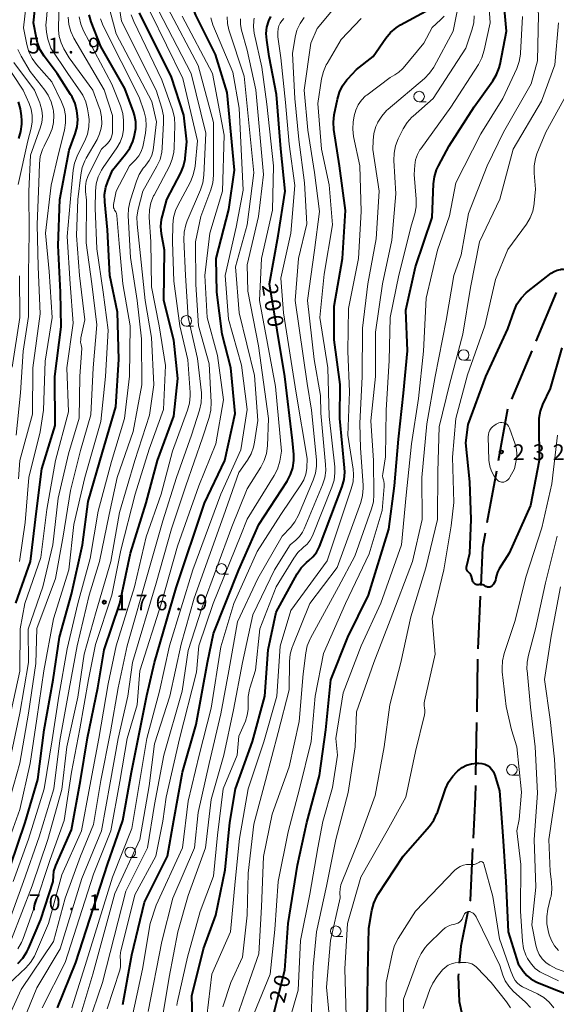
# Model space of a CAD drawing. Units: metres. Extents: x -78000 to -76000, y 28500 to 30000.
# Drawn here: x -77213 to -77086, y 28678 to 28912 of the extents above; entities that cross this region are included whole.
import ezdxf

# ---------------------------------------------------------------- set-up
doc = ezdxf.new("R2010")
doc.units = ezdxf.units.M
for name, color, linetype, lineweight in [('110600_大字・町・丁目界', 7, 'Continuous', 40), ('633100_広葉樹林', 7, 'Continuous', 13), ('710100_等高線(計曲線)', 7, 'Continuous', 40), ('710200_等高線(主曲線)', 7, 'Continuous', 13), ('731200_図化機測定による標高点', 7, 'Continuous', 40)]:
    doc.layers.add(name, color=color, linetype=linetype, lineweight=lineweight)
doc.styles.add('Style-WORKING', font='MS Gothic.ttf')

msp = doc.modelspace()

# ---------------------------------------------------------------- linework, layer by layer
at = {"layer": '110600_大字・町・丁目界', "linetype": 'Continuous', "lineweight": 40}
for p, q in [((-77085.56, 28846.93), (-77090.38, 28835.4)), ((-77091.34, 28833.09), (-77096.16, 28821.55)), ((-77097.08, 28819.24), (-77099.31, 28806.94)), ((-77099.76, 28804.48), (-77102, 28792.18)), ((-77103.58, 28774.79), (-77104.14, 28762.3)), ((-77104.2, 28759.8), (-77104.42, 28747.3)), ((-77104.46, 28744.8), (-77104.69, 28732.3))]:
    msp.add_line(p, q, dxfattribs=at)
at = {"layer": '110600_大字・町・丁目界', "linetype": 'Continuous', "lineweight": 40, "flags": 128}
for points in [[(-77102.45, 28789.72), (-77103.06, 28786.34), (-77103.47, 28777.28)], [(-77104.73, 28729.8), (-77104.78, 28727.08), (-77105.27, 28717.32)], [(-77105.39, 28714.82), (-77106.01, 28702.48), (-77106.04, 28702.34)], [(-77106.54, 28699.89), (-77108.21, 28691.66), (-77108.56, 28687.57)], [(-77108.77, 28685.08), (-77108.82, 28684.45), (-77108.62, 28678.45), (-77107.36, 28672.72)]]:
    msp.add_lwpolyline(points, dxfattribs=at)
at = {"layer": '633100_広葉樹林', "linetype": 'Continuous', "lineweight": 13}
for p, q in [((-77118.12, 28892.24), (-77116.45, 28892.24)), ((-77173.45, 28838.93), (-77171.78, 28838.93)), ((-77107.52, 28830.82), (-77105.85, 28830.82)), ((-77165.11, 28780.02), (-77163.44, 28780.02)), ((-77096.06, 28732.27), (-77094.39, 28732.27)), ((-77186.78, 28712.67), (-77185.11, 28712.67)), ((-77137.92, 28693.93), (-77136.25, 28693.93))]:
    msp.add_line(p, q, dxfattribs=at)
for centre in [(-77118.12, 28893.49), (-77173.45, 28840.18), (-77107.52, 28832.07), (-77165.11, 28781.27), (-77096.06, 28733.52), (-77186.78, 28713.92), (-77137.92, 28695.18)]:
    msp.add_circle(centre, 1.25, dxfattribs=at)
at = {"layer": '710100_等高線(計曲線)', "linetype": 'Continuous', "lineweight": 40, "flags": 128}
for points, elevation in [([(-77214.01, 28773.11), (-77210.48, 28783), (-77209.06, 28794.94), (-77207.8, 28805), (-77204.66, 28815.34), (-77204.69, 28827), (-77203.2, 28838.8), (-77203.35, 28847), (-77203.92, 28858.08), (-77203.48, 28869), (-77201.28, 28880.72), (-77199.86, 28884.6), (-77199.41, 28886.28), (-77199.26, 28888.02), (-77199.38, 28889.56), (-77199.46, 28890.11), (-77199.88, 28891.8), (-77200.58, 28893.4), (-77200.94, 28894), (-77204.17, 28899), (-77207.25, 28903.11), (-77208.17, 28904.59), (-77208.82, 28906.21), (-77209.09, 28907.33), (-77209.75, 28911), (-77208.64, 28921.36)], 160), ([(-77152.81, 28675), (-77150.07, 28685.93), (-77149.24, 28697), (-77147, 28710.86), (-77144.78, 28721), (-77141.83, 28732.17), (-77140.32, 28743), (-77139.07, 28754.93), (-77135.06, 28765), (-77130.16, 28775), (-77125.33, 28790.67), (-77123.97, 28801), (-77123, 28812.12), (-77121.8, 28823), (-77120.91, 28833.09), (-77121.3, 28842.7), (-77118.97, 28853), (-77115, 28864.78), (-77114.69, 28872.71), (-77114.47, 28874.44), (-77113.95, 28876.1), (-77113.52, 28877.02), (-77111, 28881.74), (-77105, 28891.08), (-77100.58, 28897.21), (-77099.69, 28898.71), (-77099.07, 28900.34), (-77098.87, 28901.17), (-77097.37, 28909), (-77098.33, 28919.67)], 220), ([(-77204.09, 28677), (-77199.72, 28687.72), (-77192.19, 28711), (-77188.53, 28721.47), (-77186.5, 28733), (-77184.34, 28743.66), (-77182.84, 28751.16), (-77181, 28759), (-77175.89, 28776.77), (-77169.11, 28796.89), (-77164.33, 28807), (-77161.85, 28818.15), (-77162.89, 28829), (-77164.95, 28837.05), (-77166.2, 28847), (-77166.32, 28855), (-77163.37, 28866.63), (-77162, 28876), (-77163.73, 28894.41), (-77166.55, 28903.45), (-77171.19, 28912.81), (-77171.6, 28913.86), (-77171.82, 28914.96), (-77171.85, 28916.08)], 190), ([(-77215.27, 28710.73), (-77211.77, 28721), (-77208.75, 28731.25), (-77207.24, 28743), (-77205.08, 28754.92), (-77203.62, 28765), (-77200.76, 28775.24), (-77198.16, 28787), (-77196.75, 28797.25), (-77193.39, 28809), (-77190.23, 28819.77), (-77189.48, 28831), (-77189.78, 28842.22), (-77191.59, 28851), (-77192.16, 28861.84), (-77192.83, 28868.48), (-77192.86, 28870.22), (-77192.58, 28871.94), (-77192.12, 28873.34), (-77191, 28876.03), (-77187.89, 28879.81), (-77186.91, 28881.25), (-77186.19, 28882.84), (-77185.96, 28883.56), (-77185.76, 28884.31), (-77185.48, 28885.87), (-77185.48, 28887.46), (-77185.76, 28889.03), (-77186.03, 28889.88), (-77188.08, 28895.36), (-77193.78, 28905.35), (-77196.08, 28911.22), (-77196.57, 28912.89)], 170), ([(-77213.49, 28687.51), (-77212.3, 28688.78), (-77211.35, 28690.24), (-77210.96, 28691.06), (-77208.05, 28697.95), (-77205.06, 28707), (-77205.03, 28708.3), (-77204.9, 28709.44), (-77204.58, 28710.54), (-77204.48, 28710.79), (-77200.77, 28719.23), (-77198.57, 28731), (-77196.91, 28741.09), (-77194.51, 28753), (-77193, 28762.03), (-77189.25, 28773), (-77186.73, 28785), (-77183.03, 28796.97), (-77180.3, 28807), (-77176.45, 28817.55), (-77175.47, 28826.53), (-77176.4, 28835.6), (-77178.79, 28845), (-77178.67, 28857), (-77179.33, 28860.83), (-77179.48, 28862.57), (-77179.32, 28864.31), (-77179.14, 28865.12), (-77178.09, 28869), (-77174.79, 28875.33), (-77174.12, 28876.94), (-77173.75, 28878.64), (-77173.72, 28878.87), (-77173.3, 28882.7), (-77174.03, 28889.07), (-77177, 28898.07), (-77184.61, 28913.39)], 180), ([(-77171.79, 28669), (-77172.15, 28679.85), (-77169.33, 28691), (-77166.42, 28699), (-77164.24, 28709.76), (-77163.13, 28721), (-77161.74, 28729), (-77157.73, 28740.27), (-77154.8, 28751), (-77153.96, 28762.04), (-77152.06, 28771), (-77147.09, 28780.05), (-77146.12, 28781.5), (-77144.92, 28782.76), (-77144.32, 28783.25), (-77143.34, 28784.12), (-77142.53, 28785.15), (-77141.92, 28786.29), (-77141.79, 28786.6), (-77136.43, 28800.84), (-77135.96, 28802.52), (-77135.79, 28804.25), (-77135.84, 28805.3), (-77136.94, 28817), (-77136.91, 28825.09), (-77138.28, 28835.72), (-77138.28, 28843.72), (-77136.34, 28855), (-77135.61, 28866.39), (-77137, 28877), (-77138.35, 28885.64), (-77138.47, 28887.38), (-77138.28, 28889.11), (-77137.55, 28892.83), (-77137.06, 28894.51), (-77136.3, 28896.07), (-77135.27, 28897.48), (-77135.06, 28897.71), (-77133, 28899.93), (-77129, 28903), (-77126.02, 28907.35), (-77124.92, 28908.69), (-77123.59, 28909.83), (-77122.51, 28910.5), (-77116.48, 28913.74)], 210), ([(-77147.9, 28808.4), (-77148.2, 28811.8), (-77150.03, 28827), (-77153.67, 28849), (-77151.59, 28860.41), (-77149.99, 28871), (-77150.95, 28881.05), (-77152.02, 28893.98), (-77153.72, 28903), (-77154.35, 28906.9), (-77154.46, 28908.45), (-77154.3, 28909.99), (-77153.86, 28911.51), (-77153.36, 28912.54)], 200), ([(-77213.28, 28883.5), (-77212.76, 28885.17), (-77212.55, 28886.9), (-77212.55, 28887.77), (-77212.6, 28888.87), (-77212.84, 28890.6), (-77213.37, 28892.26)], 150), ([(-77107, 28811.2), (-77106.47, 28815.53), (-77102.22, 28827), (-77097, 28838.32), (-77095.56, 28842.56), (-77094.86, 28844.15), (-77093.89, 28845.6), (-77092.69, 28846.86), (-77092.22, 28847.25), (-77086.72, 28851.52), (-77086.05, 28851.95), (-77085.32, 28852.26), (-77084.54, 28852.43), (-77084.33, 28852.46), (-77083.91, 28852.46), (-77083.49, 28852.39), (-77083.09, 28852.24), (-77082.73, 28852.03), (-77082.4, 28851.76), (-77082.19, 28851.52), (-77081.63, 28850.79)], 230), ([(-77084.21, 28833.79), (-77087, 28824.15), (-77088.76, 28820.34), (-77089.35, 28818.7), (-77089.64, 28816.98), (-77089.68, 28816.05), (-77089.59, 28807), (-77091.66, 28796.34), (-77096.7, 28785), (-77099.11, 28781.24), (-77099.51, 28780.48), (-77099.76, 28779.66), (-77099.85, 28779.15), (-77099.86, 28779.06), (-77099.97, 28778.55), (-77100.16, 28778.06), (-77100.43, 28777.61), (-77100.72, 28777.28), (-77100.79, 28777.21), (-77100.94, 28777.08), (-77101.11, 28776.99), (-77101.29, 28776.92), (-77101.48, 28776.89), (-77101.67, 28776.89), (-77101.87, 28776.92), (-77102.05, 28776.99), (-77102.23, 28777.1), (-77102.57, 28777.3), (-77102.95, 28777.45), (-77103.34, 28777.52), (-77103.74, 28777.53), (-77103.94, 28777.51), (-77104, 28777.5), (-77104.21, 28777.48), (-77104.41, 28777.51), (-77104.61, 28777.56), (-77104.8, 28777.65), (-77104.97, 28777.78), (-77105.11, 28777.93), (-77105.22, 28778.1), (-77105.31, 28778.3), (-77105.68, 28779.42), (-77105.85, 28779.81), (-77106.08, 28780.17), (-77106.37, 28780.48), (-77106.45, 28780.55), (-77106.59, 28780.69), (-77106.71, 28780.85), (-77106.8, 28781.03), (-77106.85, 28781.22), (-77106.87, 28781.42), (-77106.85, 28781.62), (-77106.84, 28781.69), (-77106.07, 28785), (-77105.78, 28793), (-77106.08, 28801.92), (-77107, 28811.2)], 230), ([(-77188.56, 28677.78), (-77186.4, 28689.6), (-77183.41, 28702.1), (-77177.93, 28713), (-77176.42, 28721.58), (-77174.32, 28733), (-77171.09, 28744.3), (-77168.45, 28759), (-77167, 28765.94), (-77161, 28781.02), (-77156.2, 28791.8), (-77149.48, 28802.14), (-77148.66, 28803.67), (-77148.13, 28805.31), (-77147.88, 28807.03), (-77147.9, 28808.4)], 200), ([(-77130.46, 28673.54), (-77130.34, 28685), (-77130.07, 28695.93), (-77129.35, 28700.12), (-77128.91, 28701.81), (-77128.18, 28703.39), (-77127.85, 28703.94), (-77121.88, 28713), (-77115.67, 28720.14), (-77114.65, 28721.55), (-77113.88, 28723.11), (-77113.78, 28723.41), (-77111.83, 28728.98), (-77111.12, 28730.57), (-77110.14, 28732.01), (-77109.13, 28733.07), (-77108.89, 28733.3), (-77107.91, 28734.04), (-77106.82, 28734.61), (-77105.64, 28734.98), (-77104.42, 28735.14), (-77103.91, 28735.14), (-77103.89, 28735.14), (-77103.19, 28735.06), (-77102.52, 28734.85), (-77101.89, 28734.54), (-77101.32, 28734.12), (-77100.84, 28733.6), (-77100.46, 28733.02), (-77100.18, 28732.37), (-77100.15, 28732.29), (-77099, 28728.51)], 230), ([(-77099, 28728.51), (-77098.21, 28717.79), (-77097.5, 28707), (-77096.95, 28695), (-77094.59, 28687.41), (-77093.35, 28685.65), (-77092.53, 28684.67), (-77091.55, 28683.85), (-77090.45, 28683.21), (-77090.12, 28683.07), (-77086.43, 28681.57), (-77083.58, 28680.42), (-77082.39, 28679.82), (-77081.32, 28679.03), (-77080.41, 28678.05), (-77079.68, 28676.94)], 230)]:
    msp.add_lwpolyline(points, dxfattribs=dict(at, elevation=elevation))
at = {"layer": '710200_等高線(主曲線)', "linetype": 'Continuous', "lineweight": 13, "flags": 128}
for points, elevation in [([(-77119.69, 28783), (-77117.41, 28793), (-77117.5, 28803), (-77116.25, 28815.75), (-77114.3, 28827), (-77111.72, 28840.28), (-77109.83, 28851), (-77108.15, 28855.85), (-77106.34, 28865.66), (-77101.95, 28877), (-77098.09, 28885), (-77091.52, 28896.48), (-77090.01, 28901.99), (-77089.76, 28913), (-77090.8, 28923.2), (-77091.31, 28931), (-77090.95, 28933), (-77090.71, 28933.88), (-77090.32, 28934.7), (-77089.8, 28935.45), (-77089.15, 28936.09), (-77088.98, 28936.23), (-77087, 28937.74), (-77084, 28938.94)], 224), ([(-77213.13, 28783), (-77211.72, 28792.28), (-77210.88, 28803), (-77208.17, 28813.83), (-77207.37, 28819), (-77207, 28830.58), (-77205.33, 28841), (-77206.06, 28851.94), (-77206.9, 28861), (-77205.6, 28872.4), (-77203.77, 28880.23), (-77202.44, 28885.49), (-77202.16, 28887.21), (-77202.19, 28888.95), (-77202.52, 28890.67), (-77203.12, 28892.26), (-77205.39, 28897), (-77209.04, 28901.12), (-77210.08, 28902.52), (-77210.85, 28904.08), (-77211.37, 28905.83), (-77212.15, 28909.85), (-77210.91, 28921), (-77209.51, 28927.1)], 158), ([(-77206.81, 28910.56), (-77206.78, 28911.06), (-77205.89, 28921)], 162), ([(-77215.57, 28735), (-77213, 28747), (-77210.97, 28759), (-77211.07, 28766.93), (-77207.57, 28777), (-77205.19, 28787), (-77203.9, 28798.1), (-77201.43, 28808.57), (-77198.94, 28817.06), (-77198.76, 28827), (-77198.27, 28833.73), (-77198.47, 28834.53), (-77198.57, 28835.14), (-77198.56, 28835.77), (-77198.5, 28836.14), (-77197.59, 28840.41), (-77198.87, 28851), (-77199.55, 28860.45), (-77199.2, 28869), (-77198.54, 28874.9), (-77198.2, 28876.61), (-77197.57, 28878.24), (-77197.25, 28878.83), (-77194.67, 28883.27), (-77194.05, 28884.59), (-77193.67, 28885.99), (-77193.55, 28887), (-77193.61, 28888.67), (-77193.95, 28890.31), (-77194.14, 28890.88), (-77195.68, 28895), (-77201.28, 28902.72), (-77202.56, 28904.86), (-77203.23, 28906.24), (-77203.65, 28907.72), (-77203.8, 28909.25), (-77203.8, 28909.49), (-77203.71, 28917)], 164), ([(-77157.31, 28675.7), (-77153.54, 28685), (-77152.38, 28695.62), (-77151.6, 28707), (-77149.24, 28718.76), (-77146.53, 28729), (-77143.78, 28740.22), (-77142.83, 28751), (-77140.81, 28761.19), (-77135.62, 28773), (-77130.02, 28784.83), (-77126.89, 28795.11), (-77126.42, 28800.87), (-77126.42, 28801.48), (-77126.53, 28802.07), (-77126.62, 28802.38), (-77126.76, 28802.86), (-77126.81, 28803.37), (-77126.77, 28803.87), (-77126.11, 28807.89), (-77125.98, 28819), (-77125.26, 28830.74), (-77124.96, 28841), (-77122.96, 28851.04), (-77119.92, 28863), (-77119.17, 28865.59), (-77118.84, 28867.3), (-77118.81, 28869.14), (-77119.26, 28875), (-77119.13, 28877.17), (-77118.94, 28878.45), (-77118.53, 28879.69), (-77117.91, 28880.83), (-77117.72, 28881.1), (-77110.54, 28891), (-77104, 28901.13), (-77103.19, 28902.67), (-77102.62, 28904.5), (-77101.26, 28911), (-77101.78, 28919)], 218), ([(-77131.54, 28798.68), (-77131.38, 28800.42), (-77131.41, 28801.13), (-77132.04, 28809.96), (-77132.21, 28815.79), (-77131.67, 28827), (-77131.54, 28838.46), (-77130.33, 28849), (-77128.33, 28859.67), (-77127.65, 28871), (-77129.12, 28880.88), (-77129.06, 28883.06), (-77128.87, 28884.74), (-77128.38, 28886.37), (-77128.02, 28887.18), (-77127.92, 28887.38), (-77127, 28888.86), (-77125.83, 28890.16), (-77125.45, 28890.5), (-77116.84, 28897.78), (-77115.62, 28899.02), (-77114.62, 28900.45), (-77114.51, 28900.66), (-77109.99, 28909), (-77108.26, 28917.74)], 214), ([(-77216.19, 28695.81), (-77212.14, 28707), (-77208.42, 28717.58), (-77204.97, 28729), (-77203.54, 28740.46), (-77201.29, 28752.71), (-77199.37, 28763), (-77196.58, 28775), (-77194.06, 28783), (-77191.79, 28794.21), (-77189.89, 28803), (-77186.06, 28813.94), (-77184.04, 28825), (-77184.1, 28835.9), (-77185.11, 28845), (-77186.74, 28855.26), (-77187.24, 28865.18), (-77187.18, 28866.92), (-77186.78, 28868.74), (-77185.29, 28873.38), (-77184.62, 28874.99), (-77183.68, 28876.45), (-77183.32, 28876.88), (-77183.08, 28877.17), (-77182.28, 28878.27), (-77181.68, 28879.49), (-77181.31, 28880.8), (-77181.22, 28881.41), (-77180.54, 28887.46), (-77181.66, 28892.34), (-77190.14, 28908.38), (-77191.62, 28914.04)], 174), ([(-77215.91, 28725), (-77213, 28735.08), (-77210.94, 28747), (-77209.24, 28758.76), (-77209, 28767.12), (-77204.56, 28779), (-77202.76, 28789), (-77201, 28799.89), (-77198.61, 28809.39), (-77196.11, 28817.89), (-77195.59, 28829), (-77194.73, 28839.27), (-77195.94, 28849), (-77197.25, 28858.75), (-77197.16, 28868.84), (-77197.39, 28870.92), (-77197.42, 28872.15), (-77197.23, 28873.36), (-77196.84, 28874.52), (-77196.68, 28874.87), (-77193.58, 28881), (-77192.29, 28882.25), (-77191.81, 28882.81), (-77191.43, 28883.44), (-77191.17, 28884.13), (-77191.03, 28884.85), (-77191.01, 28885.31), (-77191.03, 28889), (-77193, 28895.09), (-77200.16, 28907.37), (-77200.91, 28908.95), (-77201.37, 28910.63), (-77201.53, 28912.37)], 166), ([(-77215.63, 28682.71), (-77211.62, 28686.47), (-77210.46, 28687.77), (-77209.54, 28689.25), (-77209.29, 28689.79), (-77206.17, 28697), (-77203, 28708.59), (-77198.34, 28719), (-77196.36, 28729.64), (-77194.23, 28741), (-77192.06, 28753.94), (-77190.11, 28763), (-77185.79, 28777), (-77183, 28788.89), (-77179.42, 28799), (-77176.75, 28809.25), (-77173.13, 28818.97), (-77172.67, 28820.65), (-77172.51, 28822.38), (-77172.53, 28823.16), (-77173.09, 28830.91), (-77175.03, 28839), (-77176.39, 28849.61), (-77176.77, 28859), (-77176.68, 28863.02), (-77176.49, 28864.75), (-77176, 28866.42), (-77175.53, 28867.45), (-77172.48, 28873.25), (-77171.8, 28874.85), (-77171.42, 28876.55), (-77171.37, 28876.98), (-77170.81, 28883), (-77174.24, 28897.76), (-77182.06, 28913.6)], 182), ([(-77215, 28693.3), (-77210.08, 28705.92), (-77206.33, 28717), (-77203, 28728.88), (-77201.85, 28739), (-77199.24, 28750.76), (-77197.71, 28761), (-77194.9, 28771.1), (-77191.41, 28783), (-77189.35, 28794.65), (-77185.65, 28807), (-77182.21, 28817.79), (-77181.15, 28825), (-77181.73, 28836.27), (-77183.24, 28845), (-77184.37, 28855.63), (-77185.15, 28863.2), (-77185.18, 28864.94), (-77184.88, 28866.75), (-77183.76, 28871), (-77180.42, 28876.97), (-77179.7, 28878.56), (-77179.27, 28880.25), (-77179.16, 28881.32), (-77178.84, 28887.2), (-77178.9, 28888.94), (-77179.28, 28890.72), (-77180.62, 28895), (-77188.85, 28911.37), (-77189.33, 28914.43)], 176), ([(-77213.5, 28690.98), (-77212.62, 28692.49), (-77212.24, 28693.41), (-77209.56, 28701), (-77205.8, 28712.2), (-77202.5, 28721.5), (-77200.72, 28733), (-77198.78, 28743.22), (-77196.72, 28755), (-77195, 28763.29), (-77191.17, 28775), (-77189, 28785.72), (-77185.64, 28799), (-77182.29, 28809.71), (-77178.88, 28819.12), (-77178.38, 28829.62), (-77179.91, 28839), (-77181.73, 28848.27), (-77181.91, 28859), (-77182.25, 28864.81), (-77182.2, 28866.56), (-77181.85, 28868.26), (-77181.21, 28869.88), (-77181.12, 28870.05), (-77177.48, 28876.97), (-77176.81, 28878.58), (-77176.42, 28880.28), (-77176.34, 28881.29), (-77176.16, 28886.65), (-77176.25, 28888.39), (-77176.65, 28890.09), (-77176.73, 28890.34), (-77179.28, 28897.49), (-77185.91, 28911.3), (-77186.53, 28912.93)], 178), ([(-77207.71, 28677), (-77202.25, 28687.75), (-77195.52, 28708.74), (-77191.39, 28719), (-77189.26, 28730.74), (-77187.48, 28741), (-77185.1, 28749), (-77184.46, 28757), (-77179.35, 28773.18), (-77175.51, 28786.63), (-77170.45, 28801), (-77166.44, 28811), (-77164.59, 28821.41), (-77166.05, 28831.95), (-77168.46, 28841), (-77169.01, 28850.99), (-77167.89, 28861), (-77164.82, 28871), (-77164.46, 28884.27), (-77167.19, 28899), (-77174.41, 28912.58)], 188), ([(-77200.66, 28677), (-77197.52, 28687), (-77190.97, 28707.99), (-77186.41, 28719.59), (-77184.49, 28731), (-77182.81, 28741), (-77179.83, 28752.17), (-77177.45, 28763), (-77171.88, 28781), (-77165.25, 28799), (-77160.49, 28809.51), (-77158.95, 28819.1), (-77160.33, 28829.67), (-77163.39, 28840.61), (-77164.23, 28851), (-77161.58, 28862.42), (-77159.95, 28871.24), (-77160.91, 28890.76), (-77162.39, 28899.3), (-77167.12, 28910.53), (-77167.65, 28912.19)], 192), ([(-77199, 28673.89), (-77195.64, 28685), (-77190.41, 28704.14), (-77184.49, 28717), (-77182.26, 28729.74), (-77181, 28739.69), (-77177.4, 28751), (-77174.66, 28763.34), (-77171.56, 28774.31), (-77164.59, 28793.79), (-77161, 28804.17), (-77158.94, 28807.07), (-77158.06, 28808.57), (-77157.45, 28810.21), (-77157.21, 28811.34), (-77156.42, 28816.48), (-77157.22, 28827.22), (-77160.87, 28842.07), (-77161.73, 28853), (-77158.98, 28863.02), (-77157.42, 28875.35), (-77159.67, 28898.33), (-77163.31, 28909.33), (-77163.68, 28910.87), (-77163.77, 28912.46)], 194), ([(-77198.53, 28910.71), (-77198.91, 28912.41)], 168), ([(-77195.48, 28720.52), (-77193.8, 28731), (-77191.46, 28742.54), (-77189.67, 28753), (-77187.48, 28763), (-77182.35, 28781), (-77179, 28792.67), (-77175.76, 28803), (-77172.18, 28813), (-77170.28, 28818.98), (-77169.9, 28820.68), (-77169.82, 28822.42), (-77169.87, 28823.11), (-77170.78, 28831.22), (-77172.99, 28841), (-77173.61, 28851), (-77174.02, 28859.55), (-77173.96, 28861.29), (-77173.59, 28863), (-77173.22, 28863.99), (-77170.06, 28871.31), (-77169.51, 28872.96), (-77169.25, 28874.84), (-77168.83, 28884.76), (-77172.29, 28899), (-77180.08, 28913.92)], 184), ([(-77180.04, 28669), (-77177.55, 28684.28), (-77175.44, 28695), (-77173, 28703.68), (-77168.9, 28715), (-77167.55, 28726.45), (-77164.57, 28737), (-77162.23, 28747.77), (-77160.12, 28759), (-77157.67, 28770.33), (-77152.51, 28781), (-77148.73, 28787), (-77147.42, 28788.1), (-77146.55, 28788.98), (-77145.84, 28789.99), (-77145.44, 28790.79), (-77141.08, 28801.26), (-77140.55, 28802.92), (-77140.32, 28804.65), (-77140.35, 28806.04), (-77141.49, 28818.25), (-77141.57, 28822.43), (-77143.03, 28831), (-77144.66, 28845), (-77143.02, 28856.98), (-77141.83, 28866.17), (-77143, 28875.41), (-77144.54, 28885.46), (-77145.41, 28895), (-77143.86, 28906.14), (-77142.35, 28909.65), (-77138.29, 28914.5)], 206), ([(-77177, 28790.75), (-77173.57, 28801), (-77169.64, 28812.36), (-77168.05, 28817.25), (-77167.66, 28818.95), (-77167.57, 28820.84), (-77168.02, 28829.98), (-77170.52, 28839), (-77171.16, 28848.84), (-77171.24, 28859), (-77169.96, 28865), (-77167.6, 28871.3), (-77167.13, 28872.98), (-77166.96, 28874.83), (-77166.99, 28887.29), (-77170.63, 28900.84), (-77177.81, 28914.46)], 186), ([(-77168.59, 28675), (-77167.38, 28685), (-77162.98, 28695.02), (-77161.8, 28707), (-77160.77, 28717.23), (-77158.73, 28729), (-77155, 28740.19), (-77151.97, 28751), (-77151.11, 28762.89), (-77148.64, 28771.36), (-77140, 28783.17), (-77134.23, 28800.25), (-77133.81, 28801.95), (-77133.7, 28803.69), (-77133.81, 28804.94), (-77135.03, 28813.03), (-77134.67, 28823.33), (-77135.04, 28833), (-77134.88, 28843.12), (-77132.51, 28855), (-77131.85, 28866.15), (-77132.21, 28877), (-77133.69, 28883.98), (-77133.9, 28885.71), (-77133.81, 28887.45), (-77133.75, 28887.84), (-77133.55, 28888.94), (-77133.19, 28890.27), (-77132.6, 28891.52), (-77131.8, 28892.65), (-77130.82, 28893.62), (-77130.54, 28893.85), (-77125, 28898.04), (-77123.88, 28898.64), (-77122.92, 28899.27), (-77122.09, 28900.05), (-77121.94, 28900.22), (-77117, 28906.14), (-77115, 28909.86), (-77113, 28911.69), (-77112.17, 28912.59)], 212), ([(-77160.98, 28676.12), (-77158.32, 28683.68), (-77156.19, 28689.81), (-77155.55, 28701), (-77155.11, 28712.89), (-77153.02, 28723), (-77149, 28734.21), (-77146.62, 28745), (-77145.71, 28756.29), (-77145.07, 28761.3), (-77144.7, 28763), (-77144.04, 28764.62), (-77143.94, 28764.82), (-77137.31, 28777), (-77133.37, 28784.27), (-77129.42, 28795.5), (-77128.99, 28797.19), (-77128.85, 28798.93), (-77128.95, 28807), (-77129.58, 28816.42), (-77128.45, 28827), (-77128.46, 28837.54), (-77126.84, 28849), (-77124.63, 28859.37), (-77123.66, 28870.34), (-77124.13, 28878.32), (-77124.08, 28880.06), (-77123.73, 28881.77), (-77123.09, 28883.4), (-77121.88, 28885.8), (-77120.97, 28887.28), (-77119.81, 28888.58), (-77119.51, 28888.85), (-77114.75, 28893), (-77107, 28905), (-77105.55, 28909.27), (-77105.13, 28910.96), (-77105.01, 28912.7)], 216), ([(-77144.72, 28825.28), (-77147.6, 28845), (-77146.76, 28855), (-77144.78, 28863.22), (-77145.35, 28873), (-77146.73, 28883.27), (-77147.63, 28893), (-77148.25, 28903.75), (-77147.59, 28907.59), (-77147.15, 28909.28), (-77146.42, 28910.86), (-77145.42, 28912.29)], 204), ([(-77118.23, 28821.77), (-77117.06, 28833), (-77116.42, 28845.58), (-77113.71, 28857), (-77110.89, 28865.11), (-77109.36, 28873), (-77103.41, 28884.59), (-77098.24, 28893), (-77094.91, 28900.16), (-77094.31, 28901.8), (-77094.01, 28903.52), (-77093.99, 28903.82), (-77093.51, 28912.49)], 222), ([(-77217.02, 28713), (-77213, 28724.1), (-77210.59, 28735), (-77209, 28745.66), (-77207.33, 28757), (-77205, 28769.39), (-77201.35, 28781), (-77200.19, 28791.81), (-77197.61, 28803), (-77193.75, 28816.25), (-77192.65, 28827), (-77192.03, 28837.97), (-77193.23, 28847), (-77194.68, 28857.32), (-77195.08, 28867), (-77195.03, 28871.01), (-77194.86, 28872.75), (-77194.39, 28874.43), (-77193.64, 28876), (-77193.23, 28876.63), (-77189.96, 28881.31), (-77189.19, 28882.66), (-77188.65, 28884.13), (-77188.38, 28885.67), (-77188.35, 28886.65), (-77188.38, 28887.76), (-77188.57, 28889.49), (-77189.1, 28891.27), (-77191.17, 28896.39), (-77197.85, 28909.1), (-77198.53, 28910.71)], 168), ([(-77215.64, 28745), (-77213.04, 28756.96), (-77212.96, 28767), (-77211.82, 28773), (-77208, 28784), (-77206.63, 28795.37), (-77204.57, 28807), (-77201.44, 28818.56), (-77201.81, 28829), (-77200.34, 28839.66), (-77201.02, 28849), (-77201.79, 28860.21), (-77200.8, 28871), (-77200.33, 28875.97), (-77200.02, 28877.69), (-77199.41, 28879.32), (-77199.31, 28879.52), (-77197.58, 28882.96), (-77196.94, 28884.58), (-77196.59, 28886.29), (-77196.53, 28888.03), (-77196.66, 28889.13), (-77196.9, 28890.55), (-77197.34, 28892.24), (-77198.07, 28893.82), (-77198.52, 28894.55), (-77201.59, 28899), (-77205.66, 28905), (-77206.34, 28907.12), (-77206.72, 28908.82), (-77206.81, 28910.56)], 162), ([(-77190.23, 28866.1), (-77190.48, 28866.52), (-77190.63, 28866.77), (-77190.73, 28867.04), (-77190.78, 28867.33), (-77190.79, 28867.62), (-77190.76, 28867.81), (-77190.15, 28871), (-77186.97, 28877), (-77185.52, 28878.47), (-77184.77, 28879.37), (-77184.18, 28880.39), (-77183.79, 28881.5), (-77183.69, 28881.95), (-77183.15, 28884.77), (-77182.97, 28886.51), (-77183.1, 28888.25), (-77183.49, 28889.82), (-77184.66, 28893.34), (-77193.19, 28910.29), (-77193.84, 28911.91)], 172), ([(-77175.57, 28678.5), (-77173.19, 28689), (-77170.16, 28699.84), (-77167, 28708.22), (-77166.01, 28717.99), (-77164.67, 28729), (-77161.37, 28737), (-77161, 28741.53), (-77159.42, 28745.12), (-77158.96, 28746.48), (-77158.74, 28747.89), (-77158.75, 28749.05), (-77158.76, 28749.17), (-77158.74, 28750.92), (-77158.42, 28752.63), (-77158.33, 28752.93), (-77157, 28757.16), (-77155.98, 28767), (-77152.06, 28777), (-77147.93, 28783.8), (-77146.96, 28785.12), (-77145.77, 28786.25), (-77145.58, 28786.41), (-77144.74, 28787.16), (-77144.05, 28788.06), (-77143.48, 28789.14), (-77138.83, 28800.67), (-77138.32, 28802.34), (-77138.11, 28804.07), (-77138.16, 28805.5), (-77139.47, 28817.48), (-77139.79, 28829), (-77141.73, 28841), (-77140.69, 28851.31), (-77138.72, 28863), (-77139.53, 28872.47), (-77141.34, 28881), (-77142.16, 28891.84), (-77141.29, 28897.73), (-77140.88, 28899.42), (-77140.19, 28901.02), (-77140, 28901.37), (-77136.65, 28907), (-77131.87, 28912)], 208), ([(-77159, 28853.47), (-77156.3, 28865), (-77155.09, 28874.98), (-77156.93, 28895.07), (-77159, 28904.53), (-77160.33, 28909.23), (-77160.58, 28910.58), (-77160.6, 28911.95)], 196), ([(-77160.53, 28789.29), (-77159, 28793.04), (-77152.57, 28803.43), (-77151.78, 28804.98), (-77151.25, 28806.82), (-77150.79, 28809.21), (-77152.22, 28824.61), (-77156.03, 28845), (-77155.6, 28855), (-77153, 28866.52), (-77152.7, 28877), (-77154.32, 28891.66), (-77155.53, 28900.47), (-77157.3, 28908.53), (-77157.5, 28910.04), (-77157.43, 28911.57), (-77157.35, 28912.09)], 198), ([(-77148.63, 28861), (-77147.67, 28872.33), (-77149, 28882.21), (-77149.9, 28892.1), (-77151, 28902.68), (-77151.67, 28907.68), (-77151.71, 28908.68), (-77151.58, 28909.67), (-77151.42, 28910.26), (-77151.14, 28910.91), (-77150.74, 28911.51), (-77150.25, 28912.02)], 202), ([(-77116.51, 28781.49), (-77113.71, 28793), (-77113.64, 28804.36), (-77113.32, 28815), (-77110.91, 28825.09), (-77107.72, 28837), (-77105.89, 28848.11), (-77103.79, 28859), (-77098.93, 28869.07), (-77095.76, 28881), (-77089, 28892.42), (-77085.85, 28901), (-77084.97, 28911.03)], 226), ([(-77213.35, 28802.65), (-77213, 28807), (-77209.99, 28818.01), (-77209.9, 28829), (-77208.17, 28841.83), (-77208.7, 28853), (-77208.88, 28863.12), (-77208.51, 28873), (-77208.36, 28877.48), (-77208.15, 28879.21), (-77207.64, 28880.88), (-77207.26, 28881.71), (-77205.94, 28884.29), (-77205.33, 28885.78), (-77204.99, 28887.35), (-77204.93, 28888.95), (-77205.05, 28890), (-77205.13, 28890.52), (-77205.56, 28892.2), (-77206.28, 28893.79), (-77207.08, 28894.99), (-77210.54, 28899.46), (-77212.71, 28903.1), (-77213.47, 28904.66)], 156), ([(-77213.42, 28872.58), (-77211.14, 28883), (-77210.33, 28886), (-77210.07, 28887.49), (-77210.06, 28889), (-77210.33, 28890.49), (-77210.8, 28891.83), (-77212.24, 28895), (-77217, 28902.24)], 152), ([(-77213.91, 28813), (-77212.9, 28823.1), (-77212.26, 28833), (-77211, 28841.2), (-77211, 28851.38), (-77210.83, 28861.17), (-77210.9, 28871), (-77210.48, 28879.52), (-77208.16, 28885.94), (-77207.78, 28887.35), (-77207.66, 28888.81), (-77207.79, 28890.26), (-77208.17, 28891.66), (-77208.3, 28892), (-77209.55, 28895), (-77214.45, 28901.55)], 154), ([(-77091.74, 28864.64), (-77091.12, 28866.27), (-77090.79, 28867.98), (-77090.77, 28868.18), (-77090.49, 28871.51), (-77090.8, 28875.29), (-77090.79, 28877.03), (-77090.48, 28878.75), (-77090.1, 28879.87), (-77088.02, 28885), (-77082.01, 28895.99)], 228), ([(-77214.6, 28707), (-77210.98, 28717.02), (-77207.23, 28729), (-77205.37, 28740.63), (-77203.79, 28751), (-77201.76, 28762.24), (-77199.24, 28773), (-77196.31, 28783.69), (-77194.43, 28795), (-77191.24, 28806.76), (-77188.12, 28817), (-77186.97, 28827.03), (-77186.81, 28839), (-77188.51, 28849), (-77189.44, 28858.56), (-77190, 28865.22), (-77190.08, 28865.67), (-77190.23, 28866.1)], 172), ([(-77135.48, 28675), (-77135.77, 28686.23), (-77135.1, 28697), (-77132, 28708), (-77125.67, 28719), (-77121.29, 28727), (-77119, 28737.89), (-77116.83, 28746.56), (-77116.73, 28747.16), (-77116.74, 28747.77), (-77116.81, 28748.19), (-77116.9, 28748.82), (-77116.88, 28749.46), (-77116.82, 28749.81), (-77114.3, 28761), (-77115, 28769.47), (-77112.22, 28781), (-77110.52, 28791.48), (-77109.87, 28797), (-77110.17, 28807.83), (-77109.36, 28817), (-77106.62, 28827.38), (-77102.53, 28839), (-77099.98, 28850.02), (-77097, 28857.12), (-77092.63, 28863.14), (-77091.74, 28864.64)], 228), ([(-77186.4, 28674.4), (-77183.83, 28686.17), (-77182.05, 28697), (-77180.58, 28701.4), (-77174.38, 28715), (-77173, 28726.05), (-77170.36, 28737), (-77167.58, 28748.15), (-77165.23, 28762.77), (-77162.13, 28773), (-77156.58, 28785.42), (-77151, 28794.17), (-77146.2, 28801.22), (-77145.51, 28802.44), (-77145.05, 28803.75), (-77144.83, 28805.13), (-77144.82, 28805.28), (-77144.69, 28807.51), (-77147.32, 28823), (-77150.35, 28842.1), (-77151, 28850.32), (-77148.63, 28861)], 202), ([(-77196.76, 28673), (-77193.41, 28683), (-77187.84, 28704.68), (-77182.65, 28715), (-77181, 28725.32), (-77178.76, 28737), (-77174.4, 28752.2), (-77173, 28761.89), (-77169.73, 28771.91), (-77162.66, 28791.29), (-77159, 28800.31), (-77155.72, 28805.45), (-77154.91, 28807), (-77154.39, 28808.66), (-77154.15, 28810.47), (-77153.92, 28816.97), (-77156.26, 28834.29), (-77158.79, 28847.21), (-77159, 28853.47)], 196), ([(-77214.84, 28829.16), (-77213.05, 28841), (-77213.13, 28850.87)], 152), ([(-77182.51, 28676.1), (-77179.25, 28692.75), (-77176.67, 28703), (-77171.53, 28715), (-77170.61, 28723.39), (-77168.04, 28735), (-77165.21, 28746.79), (-77163.36, 28757), (-77161.28, 28768.72), (-77156.44, 28779), (-77150.68, 28789), (-77148.71, 28791.08), (-77147.63, 28792.44), (-77146.76, 28794.06), (-77143.27, 28802.31), (-77142.74, 28803.97), (-77142.5, 28805.7), (-77142.53, 28807.17), (-77143.68, 28819), (-77144.72, 28825.28)], 204), ([(-77149.82, 28671), (-77146.83, 28681.17), (-77146.28, 28693), (-77144.06, 28703.94), (-77142.18, 28715), (-77141, 28721.27), (-77138.7, 28729.3), (-77137.51, 28737), (-77137.92, 28741), (-77136.2, 28751.8), (-77131.9, 28763), (-77127.22, 28773.11), (-77122.33, 28787), (-77121.19, 28798.81), (-77119.91, 28811), (-77118.23, 28821.77)], 222), ([(-77095.29, 28810.93), (-77094.98, 28809.72), (-77094.87, 28808.48), (-77094.99, 28807.24), (-77095.04, 28807), (-77095.47, 28805), (-77096.52, 28803.05), (-77096.73, 28802.71), (-77097.01, 28802.42), (-77097.33, 28802.18), (-77097.68, 28802), (-77098, 28801.9), (-77098.27, 28801.86), (-77098.54, 28801.86), (-77098.8, 28801.92), (-77099.06, 28802.02), (-77099.29, 28802.16), (-77099.49, 28802.34), (-77099.61, 28802.48), (-77100.24, 28803.33), (-77100.84, 28804.31), (-77101.26, 28805.38), (-77101.49, 28806.5), (-77101.53, 28807.08), (-77101.67, 28812.61), (-77101.64, 28813.16), (-77101.51, 28813.7), (-77101.29, 28814.21), (-77100.98, 28814.68), (-77100.6, 28815.08), (-77100.36, 28815.27), (-77099.84, 28815.65), (-77099.52, 28815.84), (-77099.17, 28815.98), (-77098.8, 28816.05), (-77098.42, 28816.05), (-77098.05, 28816), (-77098, 28815.98), (-77097.67, 28815.86), (-77097.37, 28815.69), (-77097.11, 28815.46), (-77096.89, 28815.19), (-77096.72, 28814.89), (-77096.65, 28814.73), (-77095.29, 28810.93)], 232), ([(-77085.26, 28813), (-77086.55, 28801.45), (-77088.91, 28791), (-77092.71, 28779.29), (-77095.26, 28769), (-77097.9, 28761.12), (-77098.31, 28759.42), (-77098.41, 28757.68), (-77098.35, 28756.78), (-77097.4, 28748.6), (-77096.19, 28743), (-77094.9, 28739), (-77093.76, 28728.24), (-77094.3, 28721.7), (-77094.88, 28719), (-77093.93, 28711), (-77094.04, 28699.96), (-77093.55, 28692.82), (-77093.28, 28691.1), (-77092.71, 28689.45), (-77092.32, 28688.66), (-77092.2, 28688.44), (-77091.44, 28687.31), (-77090.5, 28686.34), (-77089.4, 28685.54), (-77088.77, 28685.2), (-77085, 28683.38)], 228), ([(-77164.78, 28677.22), (-77162.88, 28683), (-77160.09, 28689), (-77159.02, 28698.98), (-77158.72, 28709), (-77157.41, 28720.59), (-77154.61, 28731), (-77151.62, 28742.38), (-77149, 28752.53), (-77148.91, 28759.23), (-77148.74, 28760.97), (-77148.27, 28762.65), (-77148.19, 28762.85), (-77144.09, 28773), (-77137.6, 28781.56), (-77131.99, 28797), (-77131.54, 28798.68)], 214), ([(-77217.78, 28661), (-77213, 28671.85), (-77209, 28681.74), (-77203.4, 28691), (-77198.3, 28707.7), (-77193.61, 28719), (-77191.55, 28730.45), (-77189.62, 28741), (-77187.32, 28751), (-77186.25, 28759), (-77180.58, 28777.89), (-77177, 28790.75)], 186), ([(-77192.28, 28676.76), (-77189.29, 28685.89), (-77189.11, 28686.7), (-77189.06, 28687.53), (-77189.12, 28688.16), (-77189.2, 28689.13), (-77189.1, 28690.11), (-77189.03, 28690.45), (-77185.65, 28703.81), (-77180.7, 28713), (-77179, 28721.34), (-77178.26, 28727), (-77175.09, 28740.91), (-77171, 28756.71), (-77170.46, 28763), (-77167.07, 28773), (-77160.53, 28789.29)], 198), ([(-77085.34, 28789), (-77088.05, 28777.95), (-77090.43, 28767), (-77092.15, 28760.8), (-77092.47, 28759.08), (-77092.49, 28757.34), (-77092.47, 28757.15), (-77091.61, 28748.39), (-77090.56, 28739), (-77089.99, 28728.01), (-77090.75, 28717), (-77090.36, 28705.64)], 226), ([(-77143.8, 28675), (-77143.29, 28686.71), (-77142.53, 28695), (-77140.13, 28705.87), (-77137.9, 28717), (-77135, 28728.1), (-77133.31, 28739), (-77133, 28747.3), (-77128.85, 28759), (-77125, 28769.06), (-77119.69, 28783)], 224), ([(-77139.09, 28671), (-77140.11, 28681.89), (-77139.14, 28693), (-77136.9, 28703.1), (-77136.95, 28704.29), (-77136.91, 28705.27), (-77136.69, 28706.22), (-77136.55, 28706.6), (-77132.37, 28717), (-77128.6, 28727.4), (-77126.46, 28739), (-77125.06, 28748.94), (-77122.44, 28759), (-77120.11, 28769.89), (-77116.51, 28781.49)], 226), ([(-77084.54, 28777), (-77086.7, 28765.3), (-77088.34, 28755), (-77087, 28745.44), (-77085.95, 28736.05)], 224), ([(-77085.95, 28736.05), (-77085.5, 28728.5), (-77087.28, 28717), (-77087, 28709.35), (-77086.65, 28706.93), (-77086.56, 28705.19), (-77086.76, 28703.46), (-77086.85, 28703.1), (-77087.52, 28700.39), (-77087.79, 28698.67), (-77087.76, 28696.93), (-77087.45, 28695.33), (-77087.18, 28694.34), (-77086.67, 28692.96), (-77085.92, 28691.7), (-77084.97, 28690.58)], 224), ([(-77239.4, 28500), (-77241.4, 28509), (-77243.72, 28518.28), (-77247, 28526.8), (-77249.93, 28534.07), (-77251.02, 28543), (-77249.82, 28554.18), (-77248.82, 28565), (-77245.95, 28576.05), (-77242.22, 28587), (-77237, 28597.45), (-77232.46, 28607), (-77228.67, 28617.33), (-77225.15, 28629), (-77225.12, 28638.88), (-77224.34, 28649), (-77222.62, 28659.38), (-77217.36, 28671), (-77212.67, 28681.33), (-77205, 28692.76), (-77202.21, 28703), (-77198.61, 28713), (-77195.48, 28720.52)], 184), ([(-77105.58, 28711), (-77105.05, 28711.05), (-77104.53, 28711.19), (-77104.05, 28711.41), (-77103.8, 28711.57), (-77103.7, 28711.63), (-77103.58, 28711.67), (-77103.47, 28711.7), (-77103.35, 28711.7), (-77103.23, 28711.68), (-77103.11, 28711.64), (-77103.01, 28711.58), (-77102.92, 28711.5), (-77102.84, 28711.41), (-77102.78, 28711.31), (-77102.74, 28711.2), (-77100.58, 28703.42), (-77099, 28693.38), (-77096.35, 28685.65), (-77095.68, 28684.17), (-77095.29, 28683.49), (-77094.79, 28682.89), (-77094.2, 28682.39), (-77093.53, 28682), (-77090.01, 28680.32), (-77088.5, 28679.43), (-77087.18, 28678.3), (-77086.07, 28676.96)], 232), ([(-77126.06, 28675.94), (-77125.92, 28683), (-77124.47, 28690.09), (-77123.97, 28691.76), (-77123.1, 28693.46), (-77119, 28699.9), (-77109.6, 28709.68), (-77109.02, 28710.18), (-77108.37, 28710.58), (-77108.21, 28710.65), (-77107.54, 28710.88), (-77106.83, 28710.99), (-77106.56, 28711), (-77105.58, 28711)], 232), ([(-77090.36, 28705.64), (-77091.29, 28696.71), (-77090.41, 28691.89), (-77090.08, 28690.72), (-77089.56, 28689.62), (-77088.85, 28688.62), (-77087.99, 28687.77), (-77087.44, 28687.35), (-77087.02, 28687.07), (-77085.49, 28686.22), (-77083.84, 28685.66), (-77082.58, 28685.43), (-77077.73, 28684.86), (-77076.02, 28684.51), (-77074.4, 28683.86), (-77073.45, 28683.32), (-77072.98, 28683.02), (-77071.75, 28682.06), (-77070.71, 28680.9), (-77069.88, 28679.58), (-77069.51, 28678.75), (-77069.14, 28677.82), (-77068.65, 28676.14)], 226), ([(-77121.89, 28668.11), (-77121.83, 28679), (-77118.41, 28688.29), (-77117.66, 28689.87), (-77116.66, 28691.3), (-77116.1, 28691.9), (-77112.54, 28695.46), (-77111.91, 28695.99), (-77111.21, 28696.39), (-77110.44, 28696.67), (-77109.87, 28696.79), (-77109.4, 28696.89), (-77108.95, 28697.08), (-77108.55, 28697.34), (-77108.2, 28697.67), (-77107.91, 28698.05), (-77107.7, 28698.45), (-77107.4, 28699.15), (-77107.31, 28699.33), (-77107.18, 28699.49), (-77107.03, 28699.62), (-77106.86, 28699.73), (-77106.67, 28699.81), (-77106.47, 28699.85), (-77106.27, 28699.86), (-77106.07, 28699.83), (-77106, 28699.81), (-77105.62, 28699.66), (-77105.27, 28699.45), (-77104.96, 28699.18), (-77104.7, 28698.86), (-77104.54, 28698.58), (-77101.55, 28692.45)], 234), ([(-77101.55, 28692.45), (-77098.95, 28687), (-77098.22, 28684.75), (-77097.63, 28683.36), (-77096.81, 28682.09), (-77095.73, 28680.93), (-77092.82, 28678.35), (-77091.63, 28677.08)], 234), ([(-77117.17, 28676.83), (-77115.6, 28681.29), (-77114.88, 28682.87), (-77113.83, 28684.39), (-77112.52, 28685.96), (-77111.9, 28686.58), (-77111.18, 28687.08), (-77110.39, 28687.45), (-77109.54, 28687.68), (-77108.63, 28687.75), (-77107.02, 28687.74), (-77106.42, 28687.68), (-77105.85, 28687.53), (-77105.59, 28687.41), (-77104.97, 28687.06), (-77104.44, 28686.6), (-77104.39, 28686.55), (-77101, 28683.02)], 236), ([(-77101, 28683.02), (-77097.38, 28678.4), (-77096.43, 28676.94)], 236), ([(-77175.67, 28677.5), (-77175.63, 28678.17), (-77175.57, 28678.5)], 208)]:
    msp.add_lwpolyline(points, dxfattribs=dict(at, elevation=elevation))
at = {"layer": '731200_図化機測定による標高点', "linetype": 'Continuous', "lineweight": 40}
for centre in [(-77098.57, 28809.04, 232.51), (-77192.96, 28773.36, 176.89)]:
    msp.add_circle(centre, 0.375, dxfattribs=at)

# ---------------------------------------------------------------- texts
at = {"layer": '710100_等高線(計曲線)', "linetype": 'Continuous', "lineweight": 40, "style": 'Style-WORKING'}
for s, rotation, p in [('2', 279, (-77155.52, 28848.69, -10)), ('0', 279, (-77154.93, 28844.99, -10)), ('0', 279, (-77154.35, 28841.28, -10)), ('0', 76, (-77149.26, 28681.52, -10)), ('2', 76, (-77150.16, 28677.88, -10))]:
    msp.add_text(s, height=3.75, rotation=rotation, dxfattribs=at).set_placement(p)
at = {"layer": '731200_図化機測定による標高点', "linetype": 'Continuous', "lineweight": 40, "style": 'Style-WORKING'}
for s, p in [('9', (-77196.83, 28903.72, -10)), ('5', (-77211.08, 28903.72, -10)), ('1', (-77206.33, 28903.72, -10)), ('.', (-77201.58, 28903.72, -10)), ('2', (-77095.86, 28807.1, -10)), ('3', (-77091.11, 28807.1, -10)), ('2', (-77086.36, 28807.1, -10)), ('1', (-77190.25, 28771.42, -10)), ('7', (-77185.5, 28771.42, -10)), ('6', (-77180.75, 28771.42, -10)), ('9', (-77171.25, 28771.42, -10)), ('.', (-77176, 28771.42, -10)), ('7', (-77210.93, 28700.16, -10)), ('0', (-77206.18, 28700.16, -10)), ('1', (-77196.68, 28700.16, -10)), ('.', (-77201.43, 28700.16, -10))]:
    msp.add_text(s, height=3.75, dxfattribs=at).set_placement(p)

doc.saveas('drawing.dxf')
